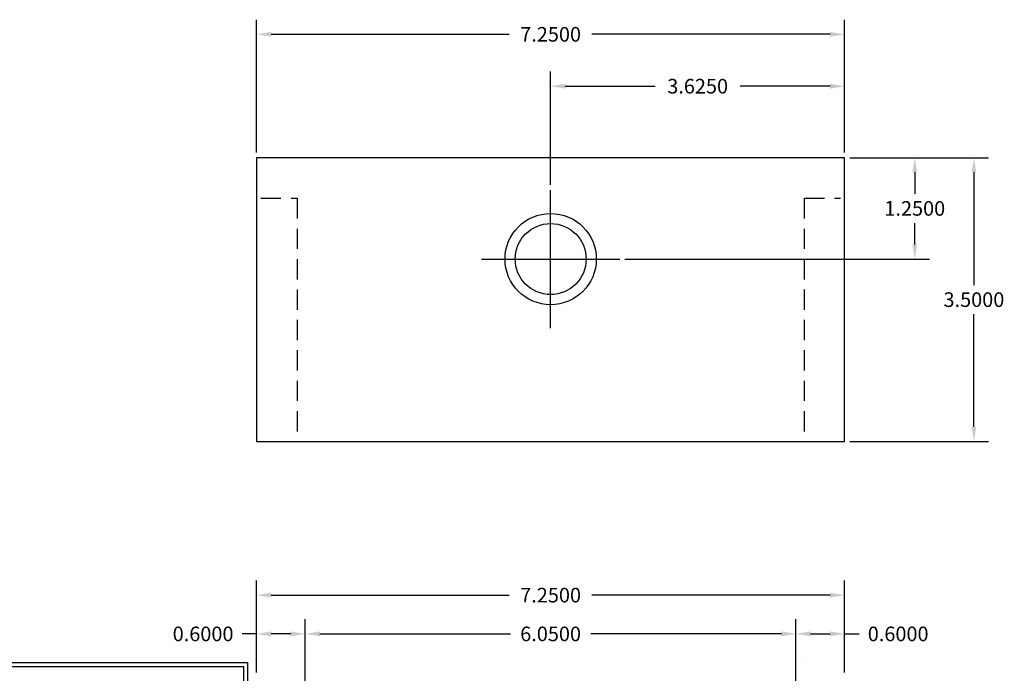
# Model space of a CAD drawing. Extents: x -13.6 to 15.6, y -7.8 to 16.2.
# Drawn here: x -1.9 to 10.2, y 8.2 to 16.2 of the extents above; entities that cross this region are included whole.
import ezdxf

# ---------------------------------------------------------------- set-up
doc = ezdxf.new("R2010")
doc.units = 0
doc.header["$MEASUREMENT"] = 0
doc.linetypes.add('HIDDEN', pattern=[0.375, 0.25, -0.125])
doc.layers.get('DEFPOINTS').update_dxf_attribs({"color": 50, "linetype": 'CONTINUOUS'})
doc.layers.add('CABINET', color=7, linetype='CONTINUOUS')
doc.dimstyles.get("Standard").update_dxf_attribs({"dimtxt": 0.18, "dimasz": 0.18, "dimexe": 0.18, "dimexo": 0.0625, "dimgap": 0.09, "dimtad": 0, "dimtih": 1, "dimtoh": 1, "dimdec": 4, "dimzin": 0, "dimtxsty": 'STANDARD', "dimcen": 0.09, "dimazin": 3, "dimtfac": 1, "dimtdec": 4, "dimtofl": 0, "dimtmove": 0, "dimatfit": 3, "dimtolj": 1, "dimtzin": 0})

# ---------------------------------------------------------------- blocks, each defined once
blk = doc.blocks.new('*D31')
at = {"layer": 'CABINET', "color": 0, "linetype": 'CONTINUOUS'}
for p, q in [((4.633, 14.201), (4.633, 15.599)), ((8.258, 14.6), (8.258, 15.599)), ((4.813, 15.419), (5.921, 15.419)), ((8.078, 15.419), (6.971, 15.419))]:
    blk.add_line(p, q, dxfattribs=at)
for points in [[(4.813, 15.449), (4.813, 15.389), (4.633, 15.419)], [(8.078, 15.449), (8.078, 15.389), (8.258, 15.419)]]:
    blk.add_solid(points, dxfattribs=at)
at = {"layer": 'DEFPOINTS', "color": 0, "linetype": 'CONTINUOUS'}
for p in [(8.258, 15.419), (8.258, 14.537), (4.633, 14.138)]:
    blk.add_point(p, dxfattribs=at)
at = {"layer": 'CABINET', "color": 0, "linetype": 'CONTINUOUS', "insert": (6.446, 15.419), "char_height": 0.18, "attachment_point": 5}
blk.add_mtext('\\A1;3.6250', dxfattribs=at)
blk = doc.blocks.new('*D32')
at = {"layer": 'CABINET', "color": 0, "linetype": 'CONTINUOUS'}
for p, q in [((8.321, 14.537), (9.303, 14.537)), ((9.123, 14.357), (9.123, 14.092)), ((9.123, 13.467), (9.123, 13.732)), ((5.547, 13.287), (9.303, 13.287))]:
    blk.add_line(p, q, dxfattribs=at)
for points in [[(9.093, 14.357), (9.153, 14.357), (9.123, 14.537)], [(9.093, 13.467), (9.153, 13.467), (9.123, 13.287)]]:
    blk.add_solid(points, dxfattribs=at)
at = {"layer": 'DEFPOINTS', "color": 0, "linetype": 'CONTINUOUS'}
for p in [(8.258, 14.537), (9.123, 14.537), (5.484, 13.287)]:
    blk.add_point(p, dxfattribs=at)
at = {"layer": 'CABINET', "color": 0, "linetype": 'CONTINUOUS', "insert": (9.123, 13.912), "char_height": 0.18, "attachment_point": 5}
blk.add_mtext('\\A1;1.2500', dxfattribs=at)
blk = doc.blocks.new('*D33')
at = {"layer": 'CABINET', "color": 0, "linetype": 'CONTINUOUS'}
for p, q in [((1.608, 7.608), (1.608, 8.845)), ((7.658, 8.728), (7.658, 8.845)), ((1.788, 8.665), (4.138, 8.665)), ((7.478, 8.665), (5.128, 8.665))]:
    blk.add_line(p, q, dxfattribs=at)
for points in [[(1.788, 8.695), (1.788, 8.635), (1.608, 8.665)], [(7.478, 8.695), (7.478, 8.635), (7.658, 8.665)]]:
    blk.add_solid(points, dxfattribs=at)
at = {"layer": 'DEFPOINTS', "color": 0, "linetype": 'CONTINUOUS'}
for p in [(7.658, 8.665), (7.658, 8.665), (1.608, 7.546)]:
    blk.add_point(p, dxfattribs=at)
at = {"layer": 'CABINET', "color": 0, "linetype": 'CONTINUOUS', "insert": (4.633, 8.665), "char_height": 0.18, "attachment_point": 5}
blk.add_mtext('\\A1;6.0500', dxfattribs=at)
blk = doc.blocks.new('*D34')
at = {"layer": 'CABINET', "color": 0, "linetype": 'CONTINUOUS'}
for p, q in [((1.008, 8.188), (1.008, 9.323)), ((8.258, 8.188), (8.258, 9.323)), ((1.188, 9.143), (4.123, 9.143)), ((8.078, 9.143), (5.143, 9.143))]:
    blk.add_line(p, q, dxfattribs=at)
for points in [[(1.188, 9.173), (1.188, 9.113), (1.008, 9.143)], [(8.078, 9.173), (8.078, 9.113), (8.258, 9.143)]]:
    blk.add_solid(points, dxfattribs=at)
at = {"layer": 'DEFPOINTS', "color": 0, "linetype": 'CONTINUOUS'}
for p in [(8.258, 9.143), (1.008, 8.125), (8.258, 8.125)]:
    blk.add_point(p, dxfattribs=at)
at = {"layer": 'CABINET', "color": 0, "linetype": 'CONTINUOUS', "insert": (4.633, 9.143), "char_height": 0.18, "attachment_point": 5}
blk.add_mtext('\\A1;7.2500', dxfattribs=at)
blk = doc.blocks.new('*D35')
at = {"layer": 'CABINET', "color": 0, "linetype": 'CONTINUOUS'}
for p, q in [((1.008, 14.6), (1.008, 16.239)), ((8.258, 14.6), (8.258, 16.239)), ((1.188, 16.059), (4.123, 16.059)), ((8.078, 16.059), (5.143, 16.059))]:
    blk.add_line(p, q, dxfattribs=at)
for points in [[(1.188, 16.089), (1.188, 16.029), (1.008, 16.059)], [(8.078, 16.089), (8.078, 16.029), (8.258, 16.059)]]:
    blk.add_solid(points, dxfattribs=at)
at = {"layer": 'DEFPOINTS', "color": 0, "linetype": 'CONTINUOUS'}
for p in [(8.258, 16.059), (1.008, 14.537), (8.258, 14.537)]:
    blk.add_point(p, dxfattribs=at)
at = {"layer": 'CABINET', "color": 0, "linetype": 'CONTINUOUS', "insert": (4.633, 16.059), "char_height": 0.18, "attachment_point": 5}
blk.add_mtext('\\A1;7.2500', dxfattribs=at)
blk = doc.blocks.new('*D44')
at = {"layer": 'CABINET', "color": 0, "linetype": 'CONTINUOUS'}
for p, q in [((1.008, 8.188), (1.008, 8.845)), ((1.608, 7.608), (1.608, 8.845)), ((1.008, 8.665), (0.828, 8.665)), ((1.428, 8.665), (1.188, 8.665))]:
    blk.add_line(p, q, dxfattribs=at)
for points in [[(1.188, 8.695), (1.188, 8.635), (1.008, 8.665)], [(1.428, 8.695), (1.428, 8.635), (1.608, 8.665)]]:
    blk.add_solid(points, dxfattribs=at)
at = {"layer": 'DEFPOINTS', "color": 0, "linetype": 'CONTINUOUS'}
for p in [(1.008, 8.665), (1.008, 8.125), (1.608, 7.546)]:
    blk.add_point(p, dxfattribs=at)
at = {"layer": 'CABINET', "color": 0, "linetype": 'CONTINUOUS', "insert": (0.348, 8.665), "char_height": 0.18, "attachment_point": 5}
blk.add_mtext('\\A1;0.6000', dxfattribs=at)
blk = doc.blocks.new('*D52')
at = {"layer": 'CABINET', "color": 0, "linetype": 'CONTINUOUS'}
for p, q in [((8.321, 14.537), (10.032, 14.537)), ((9.852, 14.357), (9.852, 12.967)), ((9.852, 11.217), (9.852, 12.607)), ((8.321, 11.037), (10.032, 11.037))]:
    blk.add_line(p, q, dxfattribs=at)
for points in [[(9.822, 14.357), (9.882, 14.357), (9.852, 14.537)], [(9.822, 11.217), (9.882, 11.217), (9.852, 11.037)]]:
    blk.add_solid(points, dxfattribs=at)
at = {"layer": 'DEFPOINTS', "color": 0, "linetype": 'CONTINUOUS'}
for p in [(8.258, 14.537), (8.258, 11.037), (9.852, 11.037)]:
    blk.add_point(p, dxfattribs=at)
at = {"layer": 'CABINET', "color": 0, "linetype": 'CONTINUOUS', "insert": (9.852, 12.787), "char_height": 0.18, "attachment_point": 5}
blk.add_mtext('\\A1;3.5000', dxfattribs=at)
blk = doc.blocks.new('*D54')
at = {"layer": 'CABINET', "color": 0, "linetype": 'CONTINUOUS'}
for p, q in [((7.658, 7.608), (7.658, 8.845)), ((8.258, 8.188), (8.258, 8.845)), ((7.838, 8.665), (8.078, 8.665)), ((8.258, 8.665), (8.438, 8.665))]:
    blk.add_line(p, q, dxfattribs=at)
for points in [[(7.838, 8.695), (7.838, 8.635), (7.658, 8.665)], [(8.078, 8.695), (8.078, 8.635), (8.258, 8.665)]]:
    blk.add_solid(points, dxfattribs=at)
at = {"layer": 'DEFPOINTS', "color": 0, "linetype": 'CONTINUOUS'}
for p in [(8.258, 8.665), (8.258, 8.125), (7.658, 7.546)]:
    blk.add_point(p, dxfattribs=at)
at = {"layer": 'CABINET', "color": 0, "linetype": 'CONTINUOUS', "insert": (8.918, 8.665), "char_height": 0.18, "attachment_point": 5}
blk.add_mtext('\\A1;0.6000', dxfattribs=at)

msp = doc.modelspace()

# ---------------------------------------------------------------- linework, layer by layer
at = {"layer": 'CABINET', "color": 7}
for p, q in [((4.63344, 12.43615), (4.63344, 14.13806)), ((3.78249, 13.28711), (5.48439, 13.28711))]:
    msp.add_line(p, q, dxfattribs=at)
at = {"layer": 'CABINET', "linetype": 'HIDDEN'}
for p, q in [((1.05844, 14.03711), (1.50844, 14.03711)), ((1.50844, 14.03711), (1.50844, 11.03711)), ((7.75844, 14.03711), (7.75844, 11.03711)), ((7.75844, 14.03711), (8.20844, 14.03711))]:
    msp.add_line(p, q, dxfattribs=at)
at = {"layer": 'CABINET'}
for p, q in [((-6.60438, 8.3125), (0.89562, 8.3125)), ((-6.55438, 8.2625), (0.84562, 8.2625)), ((0.84562, 8.2625), (0.84562, -0.0625)), ((0.89562, 8.3125), (0.89562, -0.1125))]:
    msp.add_line(p, q, dxfattribs=at)
at = {"layer": 'CABINET', "color": 7, "linetype": 'CONTINUOUS'}
msp.add_line((7.75844, 8.36679), (7.75844, 8.36679), dxfattribs=at)
msp.add_lwpolyline([(1.00844, 11.03711), (8.25844, 11.03711), (8.25844, 14.53711), (1.00844, 14.53711)], close=True, dxfattribs=at)
at = {"layer": 'CABINET', "color": 7}
for radius in [0.5625, 0.4375]:
    msp.add_circle((4.63344, 13.28711), radius, dxfattribs=at)

# ---------------------------------------------------------------- dimensions: what is measured, and where the dimension line sits
at = {"layer": 'CABINET', "color": 7, "linetype": 'CONTINUOUS'}
for base, p1, p2, picture, middle in [((8.25844, 16.05924), (1.00844, 14.53711), (8.25844, 14.53711), '*D35', (4.63344, 16.05924)), ((8.25844, 15.41942), (4.63344, 14.13806), (8.25844, 14.53711), '*D31', (6.44594, 15.41942)), ((8.25844, 9.14263), (1.00844, 8.125), (8.25844, 8.125), '*D34', (4.63344, 9.14263)), ((1.00844, 8.66506), (1.60844, 7.54585), (1.00844, 8.125), '*D44', (0.34844, 8.66506)), ((7.65844, 8.66506), (1.60844, 7.54585), (7.65844, 8.66506), '*D33', (4.63344, 8.66506)), ((8.25844, 8.66506), (7.65844, 7.54585), (8.25844, 8.125), '*D54', (8.91844, 8.66506))]:
    dim = msp.add_linear_dim(base=base, p1=p1, p2=p2, dimstyle='STANDARD', dxfattribs=at)
    dim.commit()
    dim.dimension.update_dxf_attribs({"geometry": picture, "text_midpoint": middle})
for base, p1, p2, picture, middle in [((9.12349, 14.53711), (5.48439, 13.28711), (8.25844, 14.53711), '*D32', (9.12349, 13.91211)), ((9.85193, 11.03711), (8.25844, 14.53711), (8.25844, 11.03711), '*D52', (9.85193, 12.78711))]:
    dim = msp.add_linear_dim(base=base, p1=p1, p2=p2, angle=90, dimstyle='STANDARD', dxfattribs=at)
    dim.commit()
    dim.dimension.update_dxf_attribs({"geometry": picture, "text_midpoint": middle})

doc.saveas('drawing.dxf')
